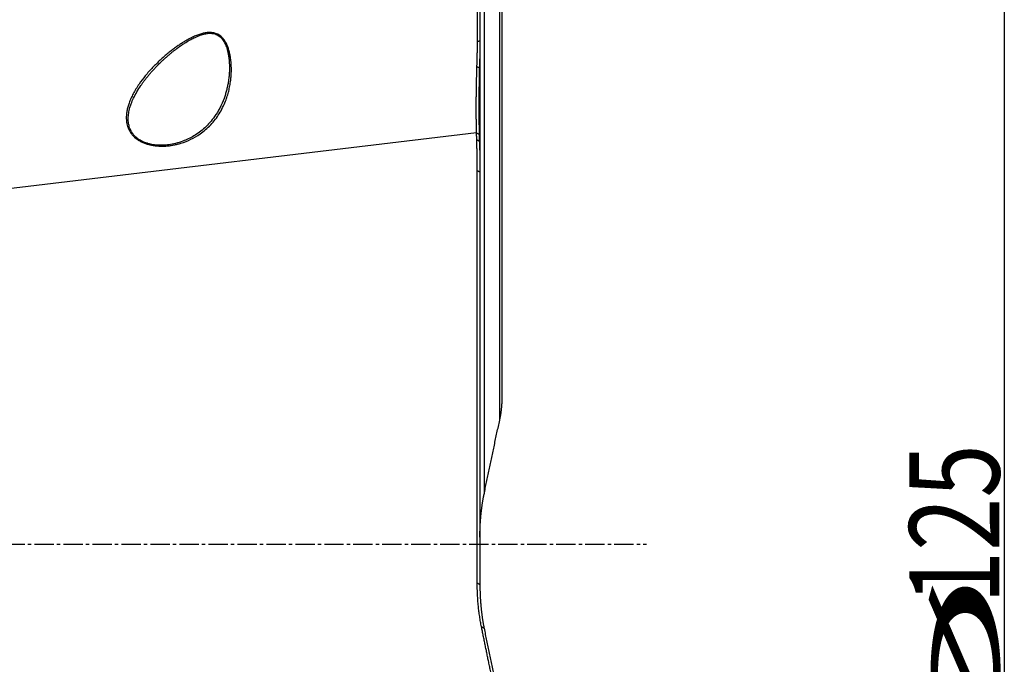
# Model space of a CAD drawing. Units: millimetres. Extents: x 202 to 319, y 159 to 347.
# Drawn here: x 280 to 318, y 239 to 264 of the extents above; entities that cross this region are included whole.
import ezdxf

# ---------------------------------------------------------------- set-up
doc = ezdxf.new("R2010")
doc.units = ezdxf.units.MM
doc.linetypes.add('CENTER2', pattern=[1.125, 0.75, -0.125, 0.125, -0.125])
for name, color, linetype in [('1', 4, 'Continuous'), ('2', 7, 'Continuous'), ('4', 2, 'CENTER2')]:
    doc.layers.add(name, color=color, linetype=linetype)
doc.styles.add('cesky', font='simplex.shx')

msp = doc.modelspace()

# ---------------------------------------------------------------- linework, layer by layer
at = {"layer": '1'}
for p, q in [((298.741, 248.538), (298.741, 269.388)), ((298.837, 249.403), (298.837, 269.638)), ((298.134, 268.408), (298.134, 245.667)), ((297.973, 263.235), (297.973, 258.166)), ((297.954, 259.374), (297.954, 262.245)), ((297.843, 259.695), (255.155, 254.593)), ((297.87, 242.214), (297.87, 258.223)), ((297.973, 258.165), (297.973, 242.156))]:
    msp.add_line(p, q, dxfattribs=at)
for points, knots in [([(297.879, 263.24), (297.879, 263.252), (297.879, 263.274), (297.879, 263.308), (297.879, 263.342), (297.879, 263.376), (297.879, 263.409), (297.879, 263.443), (297.879, 263.476), (297.879, 263.509), (297.879, 263.542), (297.88, 263.575), (297.88, 263.608), (297.88, 263.641), (297.88, 263.673), (297.88, 263.706), (297.88, 263.738), (297.88, 263.77), (297.88, 263.802), (297.88, 263.834), (297.88, 263.866), (297.88, 263.898), (297.88, 263.929), (297.88, 263.961), (297.88, 263.992), (297.88, 264.023), (297.881, 264.054), (297.881, 264.085), (297.881, 264.116), (297.881, 264.146), (297.881, 264.177), (297.881, 264.207), (297.881, 264.237), (297.881, 264.267), (297.881, 264.297), (297.881, 264.327), (297.881, 264.357), (297.881, 264.386), (297.881, 264.415), (297.881, 264.444), (297.881, 264.473), (297.881, 264.502), (297.882, 264.531), (297.882, 264.56), (297.882, 264.588), (297.882, 264.616), (297.882, 264.644), (297.882, 264.672), (297.882, 264.7), (297.882, 264.728), (297.882, 264.755), (297.882, 264.783), (297.882, 264.81), (297.882, 264.837), (297.882, 264.864), (297.882, 264.891), (297.882, 264.917), (297.882, 264.944), (297.882, 264.97), (297.882, 264.996), (297.883, 265.022), (297.883, 265.048), (297.883, 265.073), (297.883, 265.099), (297.883, 265.124), (297.883, 265.15), (297.883, 265.175), (297.883, 265.213), (297.883, 265.266), (297.883, 265.331), (297.883, 265.395), (297.883, 265.459), (297.883, 265.522), (297.884, 265.584), (297.884, 265.645), (297.884, 265.705), (297.884, 265.764), (297.884, 265.823), (297.884, 265.881), (297.884, 265.937), (297.884, 265.993), (297.884, 266.048), (297.884, 266.102), (297.884, 266.155), (297.885, 266.208), (297.885, 266.259), (297.885, 266.31), (297.885, 266.359), (297.885, 266.408), (297.885, 266.455), (297.885, 266.502), (297.885, 266.548), (297.885, 266.593), (297.885, 266.637), (297.885, 266.68), (297.885, 266.708), (297.885, 266.721)], [0, 0, 0, 0, 0.008244, 0.016469, 0.024673, 0.032856, 0.04102, 0.049163, 0.057286, 0.065389, 0.073471, 0.081534, 0.089576, 0.097598, 0.105599, 0.113581, 0.121542, 0.129483, 0.137404, 0.145304, 0.153185, 0.161045, 0.168885, 0.176705, 0.184504, 0.192284, 0.200043, 0.207782, 0.215501, 0.223199, 0.230878, 0.238536, 0.246174, 0.253792, 0.261389, 0.268967, 0.276524, 0.284061, 0.291578, 0.299075, 0.306551, 0.314008, 0.321444, 0.32886, 0.336256, 0.343632, 0.350987, 0.358323, 0.365638, 0.372933, 0.380208, 0.387463, 0.394698, 0.401912, 0.409106, 0.416281, 0.423435, 0.430569, 0.437682, 0.444776, 0.45185, 0.458903, 0.465936, 0.472949, 0.479942, 0.486915, 0.493868, 0.500801, 0.519312, 0.537772, 0.556181, 0.574539, 0.592846, 0.611103, 0.629309, 0.647464, 0.665568, 0.683622, 0.701626, 0.719579, 0.737481, 0.755333, 0.773135, 0.790887, 0.808588, 0.826239, 0.84384, 0.86139, 0.878891, 0.896342, 0.913743, 0.931094, 0.948395, 0.965646, 0.982848, 1, 1, 1, 1]), ([(284.36, 260.851), (284.381, 260.911), (284.43, 261.033), (284.519, 261.215), (284.626, 261.401), (284.779, 261.637), (284.991, 261.918), (285.267, 262.229), (285.566, 262.524), (285.82, 262.744), (286.021, 262.903), (286.16, 263.006), (286.296, 263.101), (286.429, 263.187), (286.575, 263.276), (286.731, 263.362), (286.897, 263.441), (287.053, 263.504), (287.2, 263.55), (287.325, 263.577), (287.431, 263.589), (287.519, 263.591), (287.602, 263.584), (287.681, 263.568), (287.761, 263.541), (287.842, 263.501), (287.921, 263.444), (287.994, 263.374), (288.048, 263.303), (288.09, 263.239), (288.121, 263.185), (288.149, 263.127), (288.176, 263.066), (288.201, 263.001), (288.223, 262.933), (288.244, 262.862), (288.262, 262.787), (288.278, 262.709), (288.293, 262.628), (288.307, 262.529), (288.319, 262.413), (288.327, 262.28), (288.33, 262.144), (288.326, 262.006), (288.317, 261.866), (288.3, 261.704), (288.272, 261.52), (288.228, 261.317), (288.172, 261.12), (288.096, 260.903), (287.995, 260.673), (287.862, 260.434), (287.707, 260.21), (287.531, 260.003), (287.333, 259.815), (287.081, 259.62), (286.764, 259.434), (286.461, 259.316), (286.235, 259.253), (286.096, 259.222), (285.957, 259.199), (285.819, 259.184), (285.681, 259.177), (285.542, 259.179), (285.402, 259.188), (285.262, 259.208), (285.125, 259.238), (284.991, 259.279), (284.862, 259.331), (284.761, 259.385), (284.684, 259.434), (284.628, 259.475), (284.575, 259.519), (284.526, 259.566), (284.481, 259.616), (284.432, 259.678), (284.382, 259.753), (284.336, 259.844), (284.299, 259.939), (284.276, 260.027), (284.263, 260.106), (284.255, 260.174), (284.251, 260.244), (284.251, 260.315), (284.255, 260.387), (284.263, 260.461), (284.274, 260.537), (284.29, 260.614), (284.309, 260.692), (284.332, 260.771), (284.35, 260.824), (284.36, 260.851)], [0, 0, 0, 0, 0.014313, 0.029439, 0.045446, 0.062389, 0.092422, 0.124612, 0.155855, 0.187247, 0.200831, 0.213874, 0.226385, 0.238378, 0.249862, 0.26495, 0.27876, 0.291347, 0.302786, 0.313179, 0.32008, 0.326626, 0.332895, 0.338974, 0.344961, 0.352364, 0.359955, 0.367901, 0.376349, 0.381205, 0.386185, 0.391302, 0.396569, 0.401997, 0.407594, 0.413371, 0.419336, 0.425496, 0.431858, 0.438429, 0.44847, 0.458595, 0.468826, 0.479182, 0.489682, 0.500344, 0.515928, 0.531372, 0.546736, 0.56208, 0.582954, 0.603573, 0.62411, 0.645064, 0.6658, 0.686524, 0.718062, 0.749218, 0.760109, 0.770792, 0.781302, 0.791677, 0.801957, 0.812183, 0.822961, 0.833473, 0.843783, 0.854596, 0.865058, 0.875267, 0.880618, 0.88589, 0.891104, 0.896282, 0.901446, 0.906618, 0.914418, 0.922148, 0.929894, 0.937742, 0.942885, 0.948086, 0.953361, 0.958726, 0.964198, 0.969789, 0.975515, 0.981388, 0.987419, 0.99362, 1, 1, 1, 1]), ([(284.44, 260.816), (284.432, 260.793), (284.416, 260.746), (284.379, 260.628), (284.342, 260.464), (284.322, 260.259), (284.334, 260.068), (284.374, 259.901), (284.437, 259.757), (284.519, 259.632), (284.624, 259.521), (284.75, 259.424), (284.896, 259.344), (285.06, 259.282), (285.243, 259.237), (285.449, 259.211), (285.671, 259.207), (285.913, 259.229), (286.174, 259.279), (286.427, 259.358), (286.664, 259.459), (286.879, 259.575), (287.093, 259.717), (287.301, 259.889), (287.5, 260.092), (287.7, 260.345), (287.89, 260.657), (288.018, 260.951), (288.096, 261.182), (288.14, 261.337), (288.176, 261.493), (288.206, 261.651), (288.226, 261.786), (288.238, 261.895), (288.245, 261.979), (288.25, 262.059), (288.253, 262.137), (288.254, 262.212), (288.253, 262.284), (288.251, 262.353), (288.248, 262.42), (288.243, 262.483), (288.238, 262.544), (288.228, 262.63), (288.212, 262.739), (288.185, 262.864), (288.154, 262.976), (288.119, 263.076), (288.08, 263.165), (288.038, 263.244), (287.988, 263.32), (287.928, 263.39), (287.856, 263.452), (287.778, 263.5), (287.685, 263.538), (287.572, 263.56), (287.439, 263.56), (287.317, 263.541), (287.21, 263.514), (287.117, 263.484), (287.018, 263.446), (286.895, 263.391), (286.741, 263.313), (286.606, 263.234), (286.507, 263.171), (286.448, 263.133), (286.385, 263.09), (286.317, 263.043), (286.244, 262.99), (286.167, 262.933), (286.086, 262.87), (286, 262.801), (285.906, 262.723), (285.809, 262.639), (285.714, 262.554), (285.629, 262.475), (285.555, 262.403), (285.491, 262.34), (285.437, 262.284), (285.392, 262.238), (285.356, 262.2), (285.319, 262.16), (285.279, 262.116), (285.232, 262.064), (285.187, 262.012), (285.144, 261.961), (285.102, 261.911), (285.062, 261.862), (285.023, 261.813), (284.986, 261.765), (284.95, 261.717), (284.915, 261.671), (284.882, 261.625), (284.85, 261.58), (284.774, 261.468), (284.663, 261.293), (284.536, 261.052), (284.468, 260.893), (284.44, 260.816)], [0, 0, 0, 0, 0.005772, 0.011408, 0.028504, 0.044286, 0.058966, 0.072804, 0.08428, 0.095863, 0.107753, 0.120134, 0.133169, 0.146455, 0.16101, 0.176906, 0.194198, 0.212201, 0.232604, 0.255423, 0.273283, 0.292201, 0.312179, 0.333219, 0.355324, 0.378493, 0.408587, 0.440128, 0.452426, 0.464741, 0.477075, 0.489426, 0.501795, 0.508452, 0.514901, 0.521141, 0.527174, 0.532999, 0.538616, 0.544026, 0.549229, 0.554225, 0.559014, 0.563596, 0.574881, 0.58516, 0.594442, 0.603018, 0.610958, 0.618286, 0.625033, 0.633271, 0.640964, 0.648256, 0.655316, 0.664773, 0.674894, 0.68599, 0.692926, 0.700435, 0.70854, 0.717263, 0.731776, 0.748762, 0.753686, 0.759123, 0.765076, 0.771543, 0.778527, 0.786025, 0.79404, 0.802571, 0.811618, 0.822588, 0.832567, 0.841557, 0.849556, 0.856565, 0.862584, 0.867613, 0.871652, 0.8747, 0.880225, 0.885632, 0.890922, 0.896095, 0.90115, 0.906088, 0.91091, 0.915614, 0.920202, 0.924674, 0.929029, 0.933268, 0.937391, 0.960275, 0.981123, 1, 1, 1, 1]), ([(297.973, 263.252), (297.973, 263.24), (297.973, 263.217), (297.973, 263.183), (297.973, 263.148), (297.973, 263.113), (297.972, 263.079), (297.972, 263.044), (297.972, 263.009), (297.971, 262.974), (297.971, 262.94), (297.97, 262.905), (297.97, 262.87), (297.969, 262.835), (297.968, 262.801), (297.968, 262.766), (297.967, 262.731), (297.966, 262.696), (297.965, 262.662), (297.965, 262.627), (297.964, 262.592), (297.963, 262.557), (297.962, 262.522), (297.961, 262.487), (297.96, 262.452), (297.959, 262.417), (297.958, 262.383), (297.957, 262.348), (297.956, 262.313), (297.955, 262.278), (297.955, 262.254), (297.954, 262.243)], [0, 0, 0, 0, 0.034546, 0.069071, 0.103575, 0.13806, 0.172529, 0.206984, 0.241426, 0.275857, 0.31028, 0.344697, 0.379109, 0.413518, 0.447926, 0.482336, 0.516749, 0.551168, 0.585594, 0.620029, 0.654475, 0.688935, 0.72341, 0.757902, 0.792414, 0.826947, 0.861503, 0.896084, 0.930693, 0.965331, 1, 1, 1, 1]), ([(297.858, 262.254), (297.858, 262.266), (297.859, 262.289), (297.86, 262.323), (297.861, 262.358), (297.862, 262.392), (297.863, 262.425), (297.864, 262.458), (297.865, 262.491), (297.866, 262.523), (297.867, 262.555), (297.868, 262.587), (297.868, 262.618), (297.869, 262.648), (297.87, 262.679), (297.871, 262.708), (297.871, 262.738), (297.872, 262.767), (297.873, 262.796), (297.873, 262.824), (297.874, 262.852), (297.874, 262.879), (297.875, 262.906), (297.875, 262.933), (297.876, 262.959), (297.876, 262.984), (297.877, 263.01), (297.877, 263.035), (297.877, 263.059), (297.878, 263.083), (297.878, 263.107), (297.878, 263.13), (297.878, 263.153), (297.879, 263.175), (297.879, 263.197), (297.879, 263.219), (297.879, 263.233), (297.879, 263.24)], [0, 0, 0, 0, 0.035591, 0.070769, 0.105533, 0.139885, 0.173823, 0.207349, 0.240461, 0.27316, 0.305446, 0.337319, 0.36878, 0.399827, 0.430461, 0.460682, 0.490491, 0.519886, 0.548869, 0.577439, 0.605596, 0.633341, 0.660672, 0.687591, 0.714097, 0.740191, 0.765872, 0.791141, 0.815997, 0.84044, 0.864471, 0.88809, 0.911296, 0.934091, 0.956472, 0.978442, 1, 1, 1, 1]), ([(297.843, 259.695), (297.843, 259.705), (297.843, 259.725), (297.842, 259.755), (297.841, 259.785), (297.841, 259.816), (297.84, 259.847), (297.839, 259.878), (297.839, 259.91), (297.838, 259.942), (297.837, 259.974), (297.837, 260.006), (297.836, 260.039), (297.836, 260.072), (297.835, 260.105), (297.835, 260.139), (297.835, 260.173), (297.834, 260.207), (297.834, 260.241), (297.834, 260.276), (297.833, 260.311), (297.833, 260.346), (297.833, 260.382), (297.833, 260.417), (297.832, 260.454), (297.832, 260.49), (297.832, 260.527), (297.832, 260.564), (297.832, 260.601), (297.832, 260.638), (297.832, 260.676), (297.832, 260.714), (297.832, 260.752), (297.832, 260.791), (297.832, 260.83), (297.833, 260.869), (297.833, 260.908), (297.833, 260.948), (297.833, 260.988), (297.834, 261.028), (297.834, 261.069), (297.834, 261.11), (297.835, 261.151), (297.835, 261.192), (297.836, 261.233), (297.836, 261.275), (297.837, 261.317), (297.837, 261.359), (297.838, 261.402), (297.839, 261.445), (297.839, 261.488), (297.84, 261.531), (297.841, 261.574), (297.842, 261.618), (297.843, 261.662), (297.844, 261.706), (297.844, 261.751), (297.845, 261.795), (297.847, 261.84), (297.848, 261.885), (297.849, 261.931), (297.85, 261.976), (297.851, 262.022), (297.852, 262.068), (297.854, 262.114), (297.855, 262.161), (297.856, 262.207), (297.857, 262.238), (297.858, 262.254)], [0, 0, 0, 0, 0.013276, 0.026609, 0.04, 0.053449, 0.066954, 0.080518, 0.094139, 0.107817, 0.121553, 0.135347, 0.149198, 0.163107, 0.177073, 0.191097, 0.205179, 0.219318, 0.233515, 0.247769, 0.262082, 0.276452, 0.290879, 0.305365, 0.319908, 0.334508, 0.349167, 0.363883, 0.378657, 0.393489, 0.408379, 0.423326, 0.438331, 0.453394, 0.468515, 0.483694, 0.49893, 0.514225, 0.529577, 0.544987, 0.560455, 0.575981, 0.591565, 0.607206, 0.622906, 0.638664, 0.654479, 0.670352, 0.686284, 0.702273, 0.71832, 0.734426, 0.750589, 0.76681, 0.783089, 0.799426, 0.815822, 0.832275, 0.848786, 0.865355, 0.881983, 0.898668, 0.915412, 0.932213, 0.949073, 0.96599, 0.982966, 1, 1, 1, 1]), ([(297.954, 262.243), (297.954, 262.231), (297.953, 262.208), (297.952, 262.172), (297.951, 262.137), (297.95, 262.102), (297.949, 262.067), (297.949, 262.032), (297.948, 261.998), (297.947, 261.963), (297.946, 261.928), (297.945, 261.893), (297.944, 261.859), (297.944, 261.824), (297.943, 261.79), (297.942, 261.755), (297.942, 261.721), (297.941, 261.687), (297.94, 261.652), (297.94, 261.618), (297.939, 261.584), (297.939, 261.55), (297.938, 261.516), (297.938, 261.482), (297.937, 261.448), (297.937, 261.414), (297.936, 261.38), (297.936, 261.346), (297.935, 261.313), (297.935, 261.279), (297.935, 261.245), (297.934, 261.212), (297.934, 261.178), (297.934, 261.145), (297.933, 261.111), (297.933, 261.078), (297.933, 261.044), (297.933, 261.011), (297.932, 260.978), (297.932, 260.945), (297.932, 260.911), (297.932, 260.867), (297.932, 260.812), (297.932, 260.745), (297.932, 260.68), (297.932, 260.614), (297.932, 260.55), (297.932, 260.485), (297.933, 260.422), (297.933, 260.358), (297.934, 260.295), (297.935, 260.233), (297.935, 260.171), (297.936, 260.11), (297.937, 260.049), (297.938, 259.988), (297.939, 259.928), (297.941, 259.868), (297.942, 259.809), (297.943, 259.75), (297.945, 259.692), (297.946, 259.653), (297.947, 259.634)], [0, 0, 0, 0, 0.012582, 0.025148, 0.037698, 0.050235, 0.062757, 0.075267, 0.087765, 0.100251, 0.112727, 0.125192, 0.137649, 0.150097, 0.162537, 0.174971, 0.187398, 0.19982, 0.212237, 0.22465, 0.23706, 0.249468, 0.261874, 0.27428, 0.286685, 0.299091, 0.311499, 0.323908, 0.336321, 0.348738, 0.361159, 0.373585, 0.386018, 0.398457, 0.410904, 0.423359, 0.435823, 0.448298, 0.460783, 0.473279, 0.485787, 0.498309, 0.523612, 0.548853, 0.57404, 0.599177, 0.624273, 0.649332, 0.674362, 0.699369, 0.724359, 0.74934, 0.774316, 0.799295, 0.824284, 0.849288, 0.874314, 0.899369, 0.924459, 0.94959, 0.974768, 1, 1, 1, 1]), ([(297.954, 259.371), (297.955, 259.335), (297.957, 259.261), (297.96, 259.151), (297.963, 259.041), (297.965, 258.931), (297.967, 258.821), (297.969, 258.712), (297.971, 258.602), (297.972, 258.493), (297.973, 258.383), (297.973, 258.274), (297.973, 258.201), (297.973, 258.165)], [0, 0, 0, 0, 0.091422, 0.182738, 0.273951, 0.36506, 0.456067, 0.546972, 0.637776, 0.728481, 0.819085, 0.909592, 1, 1, 1, 1]), ([(298.741, 248.538), (298.743, 248.549), (298.748, 248.571), (298.754, 248.603), (298.761, 248.635), (298.767, 248.668), (298.773, 248.7), (298.779, 248.732), (298.785, 248.765), (298.79, 248.798), (298.795, 248.83), (298.799, 248.863), (298.804, 248.896), (298.808, 248.928), (298.812, 248.961), (298.815, 248.994), (298.819, 249.027), (298.822, 249.06), (298.824, 249.093), (298.827, 249.126), (298.829, 249.159), (298.831, 249.192), (298.833, 249.225), (298.834, 249.259), (298.835, 249.292), (298.836, 249.325), (298.837, 249.359), (298.837, 249.384), (298.837, 249.398), (298.837, 249.402)], [0, 0, 0, 0, 0.037777, 0.075574, 0.113392, 0.15123, 0.189088, 0.226968, 0.264867, 0.302788, 0.340729, 0.378691, 0.416673, 0.454676, 0.4927, 0.530745, 0.568811, 0.606897, 0.645005, 0.683133, 0.721283, 0.759453, 0.797645, 0.835857, 0.874091, 0.912346, 0.950622, 0.988919, 1, 1, 1, 1]), ([(298.134, 245.667), (298.15, 245.746), (298.183, 245.903), (298.232, 246.14), (298.281, 246.377), (298.331, 246.615), (298.381, 246.854), (298.431, 247.093), (298.482, 247.332), (298.533, 247.572), (298.584, 247.813), (298.636, 248.054), (298.688, 248.296), (298.723, 248.458), (298.741, 248.538)], [0, 0, 0, 0, 0.082173, 0.164553, 0.247142, 0.32994, 0.412949, 0.49617, 0.579603, 0.663251, 0.747113, 0.831192, 0.915487, 1, 1, 1, 1]), ([(297.973, 244.002), (297.973, 244.017), (297.973, 244.048), (297.974, 244.093), (297.974, 244.138), (297.975, 244.183), (297.976, 244.227), (297.977, 244.272), (297.979, 244.316), (297.98, 244.36), (297.982, 244.404), (297.984, 244.448), (297.986, 244.491), (297.989, 244.534), (297.992, 244.578), (297.994, 244.621), (297.997, 244.663), (298.001, 244.706), (298.004, 244.748), (298.008, 244.79), (298.012, 244.832), (298.016, 244.874), (298.02, 244.916), (298.024, 244.957), (298.029, 244.998), (298.034, 245.039), (298.039, 245.08), (298.044, 245.12), (298.049, 245.161), (298.055, 245.201), (298.06, 245.241), (298.066, 245.281), (298.072, 245.32), (298.079, 245.36), (298.085, 245.399), (298.091, 245.438), (298.098, 245.476), (298.105, 245.515), (298.112, 245.553), (298.119, 245.591), (298.127, 245.629), (298.132, 245.654), (298.134, 245.667)], [0, 0, 0, 0, 0.027097, 0.054088, 0.080973, 0.107751, 0.134423, 0.160988, 0.187446, 0.213797, 0.240042, 0.266179, 0.292208, 0.318131, 0.343946, 0.369654, 0.395253, 0.420746, 0.44613, 0.471406, 0.496575, 0.521635, 0.546587, 0.571431, 0.596166, 0.620793, 0.645311, 0.669721, 0.694022, 0.718214, 0.742297, 0.766271, 0.790136, 0.813892, 0.837539, 0.861076, 0.884504, 0.907822, 0.931031, 0.95413, 0.97712, 1, 1, 1, 1]), ([(297.973, 242.156), (297.973, 242.14), (297.973, 242.11), (297.974, 242.064), (297.974, 242.018), (297.975, 241.972), (297.976, 241.927), (297.977, 241.882), (297.979, 241.837), (297.98, 241.792), (297.982, 241.747), (297.984, 241.703), (297.986, 241.659), (297.989, 241.615), (297.992, 241.571), (297.994, 241.527), (297.997, 241.484), (298.001, 241.441), (298.004, 241.397), (298.008, 241.355), (298.012, 241.312), (298.016, 241.269), (298.02, 241.227), (298.024, 241.185), (298.029, 241.143), (298.034, 241.102), (298.039, 241.06), (298.044, 241.019), (298.049, 240.978), (298.055, 240.937), (298.06, 240.896), (298.066, 240.856), (298.072, 240.816), (298.079, 240.776), (298.085, 240.736), (298.091, 240.696), (298.098, 240.657), (298.105, 240.618), (298.112, 240.579), (298.119, 240.54), (298.127, 240.501), (298.132, 240.476), (298.134, 240.463)], [0, 0, 0, 0, 0.027097, 0.054088, 0.080973, 0.107751, 0.134423, 0.160988, 0.187446, 0.213797, 0.240042, 0.266179, 0.292208, 0.318131, 0.343946, 0.369654, 0.395253, 0.420746, 0.44613, 0.471406, 0.496575, 0.521635, 0.546587, 0.571431, 0.596166, 0.620793, 0.645311, 0.669721, 0.694022, 0.718214, 0.742297, 0.766271, 0.790136, 0.813892, 0.837539, 0.861076, 0.884504, 0.907822, 0.931031, 0.95413, 0.97712, 1, 1, 1, 1]), ([(298.134, 240.463), (298.15, 240.383), (298.183, 240.223), (298.232, 239.982), (298.281, 239.741), (298.331, 239.499), (298.381, 239.256), (298.431, 239.013), (298.482, 238.769), (298.533, 238.525), (298.584, 238.28), (298.636, 238.035), (298.688, 237.789), (298.723, 237.624), (298.741, 237.542)], [0, 0, 0, 0, 0.082173, 0.164553, 0.247142, 0.32994, 0.412949, 0.49617, 0.579603, 0.663251, 0.747113, 0.831192, 0.915487, 1, 1, 1, 1])]:
    msp.add_open_spline(points, degree=3, knots=knots, dxfattribs=at)
for points, degree in [([(297.973, 266.802), (297.973, 266.494), (297.973, 265.707), (297.973, 264.793), (297.973, 263.78), (297.973, 263.252)], 2), ([(297.973, 263.252), (297.879, 263.24)], 1), ([(297.858, 262.254), (297.954, 262.243)], 1), ([(297.851, 259.432), (297.843, 259.695)], 1), ([(297.843, 259.695), (297.947, 259.634)], 1), ([(297.87, 258.223), (297.87, 258.798), (297.851, 259.432)], 2), ([(297.851, 259.432), (297.954, 259.371)], 1), ([(297.947, 259.634), (297.949, 259.547), (297.952, 259.459), (297.954, 259.371)], 3), ([(297.973, 258.165), (297.87, 258.223)], 1), ([(298.034, 240.52), (297.87, 241.333), (297.87, 242.214)], 2), ([(297.973, 242.156), (297.87, 242.214)], 1), ([(298.64, 237.597), (298.323, 239.088), (298.034, 240.52)], 2), ([(298.134, 240.463), (298.034, 240.52)], 1)]:
    msp.add_open_spline(points, degree=degree, dxfattribs=at)
at = {"layer": '2'}
msp.add_line((318.322, 306.231), (318.322, 234.503), dxfattribs=at)
at = {"layer": '4'}
msp.add_line((251.436, 243.731), (304.436, 243.731), dxfattribs=at)

# ---------------------------------------------------------------- texts
at = {"layer": '2', "char_height": 3.5, "attachment_point": 7, "rotation": 90, "line_spacing_factor": 0.843373, "style": 'cesky'}
for s, insert in [('\\W0.7809;125', (318.135, 241.398)), ('\\W3.0115;\\H2.63;%%c\\H3.50;', (318.135, 234.661))]:
    msp.add_mtext(s, dxfattribs=dict(at, insert=insert))

doc.saveas('drawing.dxf')
